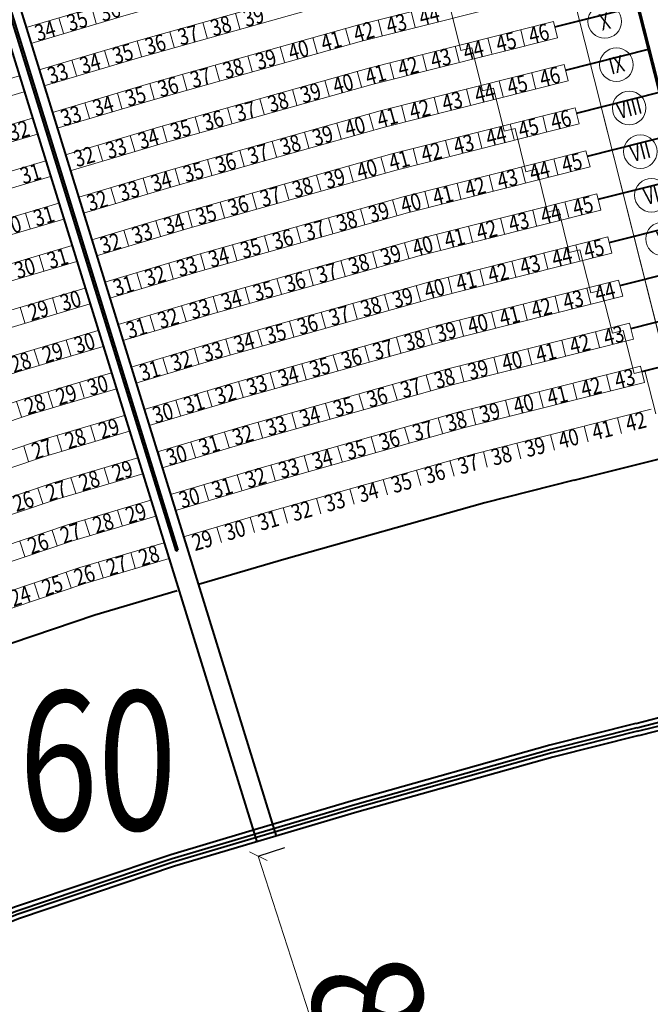
# Model space of a CAD drawing. Extents: x 87139 to 221846, y -16478 to 106399.
# Drawn here: x 110265 to 111399, y 19797 to 21569 of the extents above; entities that cross this region are included whole.
import ezdxf
from ezdxf.enums import TextEntityAlignment as Align

# ---------------------------------------------------------------- set-up
doc = ezdxf.new("R2010")
doc.units = 0
doc.header["$MEASUREMENT"] = 0
doc.header["$PDMODE"] = 4
doc.linetypes.add('ACAD_ISO10W100', pattern=[18, 12, -3, 0, -3])
doc.layers.get('0').update_dxf_attribs({"lineweight": 13})
doc.layers.get('Defpoints').update_dxf_attribs({"color": 252, "lineweight": 13})
for name, color, linetype, lineweight in [('_NUMERACJA ŁAWEK', 232, 'Continuous', 13), ('_opis RZĘDY', 140, 'Continuous', 13), ('_podział ławek', 252, 'Continuous', 13), ('_ławki', 192, 'Continuous', 13), ('opis', 65, 'Continuous', 13), ('SCHEMAT_widokowe', 51, 'Continuous', 15), ('STADION_osie', 2, 'ACAD_ISO10W100', 9), ('STADION_widokowe', 102, 'Continuous', 40)]:
    doc.layers.add(name, color=color, linetype=linetype, lineweight=lineweight)
doc.styles.add('APP 1-500', font='GOTHIC.TTF', dxfattribs={"width": 0.75, "height": 80})
doc.styles.add('POLTECH', font='arial.ttf')
doc.styles.get("Standard").update_dxf_attribs({"font": 'GOTHIC.TTF', "width": 0.75})
doc.dimstyles.new('APP 1-500', dxfattribs={"dimtxt": 80, "dimasz": 25, "dimexe": 50, "dimexo": 100, "dimgap": 5, "dimtad": 1, "dimdec": 1, "dimlfac": 0.01, "dimrnd": 0.1, "dimdsep": 46, "dimtxsty": 'APP 1-500', "dimblk": 'OBLIQUE', "dimcen": 0, "dimclrd": 256, "dimclre": 256, "dimadec": 0, "dimazin": 0, "dimtfac": 1, "dimtdec": 1, "dimtix": 1, "dimtofl": 0, "dimtmove": 0, "dimatfit": 3, "dimfxl": 0, "dimtolj": 1, "dimtzin": 0, "dimlwd": -1, "dimarcsym": 0})

# ---------------------------------------------------------------- blocks, each defined once
blk = doc.blocks.new('*U711')
at = {"linetype": 'Continuous', "lineweight": 0}
blk.add_line((0, 0), (0, 29), dxfattribs=at)
blk = doc.blocks.new('*U364')
at = {"color": 0}
blk.add_circle((0, 0), 25.2, dxfattribs=at)
at = {"color": 0, "width": 0.75}
blk.add_attdef('OPIS', text='', height=25, dxfattribs=at).set_placement((0, 0), align=Align.MIDDLE_CENTER)
blk = doc.blocks.new('_Oblique')
at = {"color": 0, "linetype": 'ByBlock', "lineweight": -2}
blk.add_line((-0.5, -0.5), (0.5, 0.5), dxfattribs=at)
blk = doc.blocks.new('*D721')
at = {"layer": 'Defpoints', "color": 0}
for p in [(110693.9, 20063.3), (110693.9, 20063.3), (110954.2, 19258.2)]:
    blk.add_point(p, dxfattribs=at)
at = {"layer": 'SCHEMAT_widokowe', "lineweight": -2}
for p, q in [((110693.9, 20063.3), (110741.5, 20078.7)), ((110954.2, 19258.2), (111001.7, 19273.6))]:
    blk.add_line(p, q, dxfattribs=at)
at = {"layer": 'SCHEMAT_widokowe'}
blk.add_line((110954.2, 19258.2), (110693.9, 20063.3), dxfattribs=at)
at = {"layer": 'SCHEMAT_widokowe', "xscale": 25, "yscale": 25, "zscale": 25}
for p, rotation in [((110693.9, 20063.3), 107.9149793675908), ((110954.2, 19258.2), 287.9149793675908)]:
    blk.add_blockref('_Oblique', p, dxfattribs=dict(at, rotation=rotation))
at = {"layer": 'SCHEMAT_widokowe', "color": 0, "lineweight": 0, "insert": (110925.9, 19693.7), "char_height": 200, "attachment_point": 5, "rotation": 287.915, "style": 'POLTECH'}
blk.add_mtext('\\A1;8.5', dxfattribs=at)

msp = doc.modelspace()

# ---------------------------------------------------------------- linework, layer by layer
for points in [[(110926.098, 22938.774), (111467.338, 20791.838)], [(111408.996, 20859.633), (111389.44, 20937.206), (111370.046, 20932.317), (111350.49, 21009.89), (111331.097, 21005.001), (111311.541, 21082.573), (111292.148, 21077.684), (111272.592, 21155.257), (111253.199, 21150.368), (111233.642, 21227.941), (111214.249, 21223.052), (111194.693, 21300.625), (111175.3, 21295.736), (111155.744, 21373.309), (111136.351, 21368.42), (111116.795, 21445.993), (111097.401, 21441.104), (111077.845, 21518.677), (111058.452, 21513.788), (111038.896, 21591.361)]]:
    msp.add_lwpolyline(points)
at = {"layer": '_ławki'}
for p, q in [((111224.692, 21566.01), (111232.025, 21536.92)), ((111244.248, 21488.437), (111251.581, 21459.347)), ((111263.804, 21410.864), (111271.137, 21381.774)), ((111283.36, 21333.291), (111290.693, 21304.201)), ((111302.916, 21255.718), (111310.249, 21226.628)), ((111322.472, 21178.145), (111329.805, 21149.055)), ((111342.028, 21100.572), (111349.361, 21071.482)), ((111361.584, 21022.999), (111368.917, 20993.909)), ((111381.139, 20945.426), (111388.473, 20916.336))]:
    msp.add_line(p, q, dxfattribs=at)
at = {"layer": '_ławki', "flags": 128}
for points in [[(111166.024, 21798.729), (110830.869, 21714.236), (110447.907, 21606.339), (110276.381, 21555.453)], [(111173.357, 21769.639), (110838.605, 21685.248), (110456.241, 21577.519), (110284.913, 21526.692)], [(111185.58, 21721.156), (110851.498, 21636.934), (110470.132, 21529.486), (110299.997, 21479.013)], [(111192.913, 21692.066), (110859.234, 21607.946), (110478.466, 21500.666), (110308.53, 21450.252)], [(111205.136, 21643.583), (110872.128, 21559.632), (110492.357, 21452.633), (110323.614, 21402.573)], [(111212.469, 21614.493), (110879.864, 21530.643), (110500.691, 21423.813), (110332.146, 21373.812)], [(111224.692, 21566.01), (110892.757, 21482.329), (110514.582, 21375.78), (110347.231, 21326.133)], [(111232.025, 21536.92), (110900.493, 21453.341), (110522.916, 21346.96), (110355.763, 21297.372)], [(111244.248, 21488.437), (110913.387, 21405.027), (110536.807, 21298.927), (110370.847, 21249.693)], [(111251.581, 21459.347), (110921.123, 21376.039), (110545.141, 21270.108), (110379.38, 21220.932)], [(111263.804, 21410.864), (110934.016, 21327.725), (110559.032, 21222.075), (110394.464, 21173.253)], [(111271.137, 21381.774), (110941.752, 21298.736), (110567.366, 21193.255), (110402.996, 21144.492)], [(111283.36, 21333.291), (110954.646, 21250.422), (110581.257, 21145.222), (110418.081, 21096.813)], [(111290.693, 21304.201), (110962.382, 21221.434), (110589.591, 21116.402), (110426.613, 21068.052)], [(111302.916, 21255.718), (110975.275, 21173.12), (110603.482, 21068.369), (110441.697, 21020.373)], [(111310.249, 21226.628), (110983.011, 21144.132), (110611.816, 21039.549), (110450.23, 20991.612)], [(111322.472, 21178.145), (110995.905, 21095.818), (110625.707, 20991.516), (110465.314, 20943.934)], [(111329.805, 21149.055), (111003.641, 21066.829), (110634.041, 20962.697), (110473.847, 20915.172)], [(111342.028, 21100.572), (111016.534, 21018.515), (110647.932, 20914.664), (110488.931, 20867.494)], [(111349.361, 21071.482), (111024.27, 20989.527), (110656.266, 20885.844), (110497.463, 20838.733)], [(111361.584, 21022.999), (111037.164, 20941.213), (110670.157, 20837.811), (110512.548, 20791.054)], [(111368.917, 20993.909), (111044.9, 20912.225), (110678.491, 20808.991), (110521.08, 20762.293)], [(111381.139, 20945.426), (111057.793, 20863.911), (110692.382, 20760.958), (110536.164, 20714.614)], [(111388.473, 20916.336), (111065.529, 20834.922), (110700.717, 20732.138), (110544.697, 20685.853)], [(111400.696, 20867.853), (111078.423, 20786.608), (110714.607, 20684.105), (110559.626, 20638.128)]]:
    msp.add_lwpolyline(points, dxfattribs=at)
at = {"layer": '_ławki', "linetype": 'Continuous', "lineweight": 0}
for points in [[(110116.341, 21393.237), (110273.045, 21439.725), (110264.171, 21468.385), (110107.284, 21421.842), (109768.797, 21307.821), (109357.141, 21145.337), (109369.534, 21117.976), (109779.099, 21279.635)], [(110140.495, 21316.956), (110296.709, 21363.299), (110287.835, 21391.959), (110131.438, 21345.561), (109796.27, 21232.659), (109390.188, 21072.374), (109402.58, 21045.013), (109806.572, 21204.473)], [(110164.649, 21240.675), (110320.372, 21286.873), (110311.498, 21315.533), (110155.591, 21269.281), (109823.742, 21157.496), (109423.234, 20999.412), (109435.627, 20972.051), (109834.045, 21129.31)], [(110188.803, 21164.395), (110344.036, 21210.447), (110335.162, 21239.107), (110179.745, 21193), (109851.215, 21082.334), (109456.281, 20926.449), (109468.673, 20899.088), (109861.518, 21054.148)], [(110212.956, 21088.114), (110367.699, 21134.021), (110358.826, 21162.681), (110203.899, 21116.719), (109878.688, 21007.171), (109489.327, 20853.486), (109501.719, 20826.125), (109888.99, 20978.985)], [(110237.11, 21011.833), (110391.363, 21057.595), (110382.489, 21086.255), (110228.052, 21040.439), (109906.161, 20932.008), (109522.373, 20780.524), (109534.766, 20753.163), (109916.463, 20903.822)], [(110261.264, 20935.553), (110415.027, 20981.169), (110406.153, 21009.829), (110252.206, 20964.158), (109933.634, 20856.846), (109555.42, 20707.561), (109567.812, 20680.2), (109943.936, 20828.66)], [(110285.417, 20859.272), (110438.69, 20904.743), (110429.816, 20933.403), (110276.36, 20887.877), (109961.107, 20781.683), (109588.466, 20634.598), (109600.859, 20607.237), (109971.409, 20753.497)], [(110309.571, 20782.992), (110462.354, 20828.317), (110453.48, 20856.977), (110300.514, 20811.597), (109988.579, 20706.521), (109621.513, 20561.636), (109633.905, 20534.275), (109998.882, 20678.335)], [(110333.725, 20706.711), (110486.018, 20751.891), (110477.144, 20780.551), (110324.667, 20735.316), (110016.052, 20631.358), (109654.559, 20488.673), (109666.951, 20461.312), (110026.354, 20603.172)], [(110357.879, 20630.43), (110509.681, 20675.465), (110500.807, 20704.125), (110348.821, 20659.036), (110043.525, 20556.196), (109687.605, 20415.711), (109699.998, 20388.35), (110053.827, 20528.01)], [(110533.345, 20599.039), (110524.471, 20627.699), (110372.975, 20582.755), (110070.998, 20481.033), (109720.652, 20342.748), (109733.044, 20315.387), (110081.3, 20452.847), (110382.032, 20554.15)]]:
    msp.add_lwpolyline(points, close=True, dxfattribs=at)
at = {"layer": 'SCHEMAT_widokowe', "lineweight": 0}
msp.add_line((111467.338, 20791.838), (111310.89, 21412.421), dxfattribs=at)
at = {"layer": 'STADION_osie'}
msp.add_open_spline([(111054.335, 22488.961), (110966.553, 22467.482), (110878.802, 22446.01), (110746.812, 22412.427), (110702.391, 22400.904), (110622.182, 22379.493), (110586.36, 22369.7), (110514.781, 22349.8), (110479.028, 22339.694), (110402.945, 22317.98), (110362.621, 22306.347), (110294.01, 22286.508), (110265.72, 22278.316), (110209.133, 22261.966), (110180.841, 22253.801), (110096.005, 22229.228), (110039.499, 22212.741), (109948.769, 22185.572), (109914.456, 22175.135), (109823.805, 22146.946), (109767.58, 22128.811), (109655.512, 22091.361), (109599.67, 22072.048), (109509.286, 22039.732), (109474.619, 22027.086), (109405.462, 22001.333), (109370.972, 21988.223), (109267.808, 21948.14), (109199.44, 21920.414), (109091.855, 21874.642), (109052.301, 21857.333), (108973.419, 21822.131), (108934.092, 21804.239), (108873.105, 21776.19), (108851.404, 21766.149), (108811.216, 21747.49), (108792.727, 21738.879), (108756.121, 21721.812), (108738.003, 21713.361), (108701.793, 21696.429), (108683.7, 21687.946), (108629.492, 21662.383), (108593.446, 21645.191), (108534.584, 21616.463), (108511.661, 21605.11), (108470.157, 21584.156), (108451.544, 21574.611), (108418.629, 21557.417), (108404.298, 21549.822), (108375.731, 21534.446), (108361.493, 21526.669), (108318.904, 21503.089), (108290.678, 21487.043), (108206.408, 21438.117), (108150.773, 21404.454), (108069.102, 21354.003), (108042.833, 21337.62), (107990.385, 21304.713), (107964.207, 21288.187), (107911.202, 21254.623), (107884.378, 21237.583), (107857.549, 21220.54)], degree=3, knots=[0, 0, 0, 0, 271.07803735, 271.07803735, 408.88676309, 408.88676309, 520.42398516, 520.42398516, 631.96120723, 631.96120723, 757.89127223, 757.89127223, 846.22766762, 846.22766762, 934.56406301, 934.56406301, 1111.23685379, 1111.23685379, 1218.94812062, 1218.94812062, 1396.39732288, 1396.39732288, 1573.84652514, 1573.84652514, 1684.65641753, 1684.65641753, 1795.46630993, 1795.46630993, 2017.08609471, 2017.08609471, 2146.82593347, 2146.82593347, 2276.56577223, 2276.56577223, 2348.32449147, 2348.32449147, 2409.50896633, 2409.50896633, 2469.46217824, 2469.46217824, 2529.41539015, 2529.41539015, 2649.32181397, 2649.32181397, 2726.20639629, 2726.20639629, 2789.12297888, 2789.12297888, 2837.9313801, 2837.9313801, 2886.73978132, 2886.73978132, 2984.35658376, 2984.35658376, 3179.59018864, 3179.59018864, 3272.51102136, 3272.51102136, 3365.43185409, 3365.43185409, 3460.79820338, 3460.79820338, 3460.79820338, 3460.79820338], dxfattribs=at)
at = {"layer": 'STADION_widokowe'}
for p, q in [((111691.124, 20359.424), (111036.954, 22940.827)), ((111688.906, 20358.865), (111034.052, 22940.095)), ((111158.405, 22461.015), (111592.125, 20743.986)), ((110003.871, 22309.071), (110691.3, 20088.895)), ((110019.971, 22313.847), (110545.443, 20613.059)), ((110023.806, 22314.985), (110549.278, 20614.196)), ((110040.098, 22319.818), (110726.111, 20099.223)), ((111227.135, 21556.313), (111378.528, 21594.479)), ((111246.691, 21478.74), (111398.201, 21516.935)), ((111266.247, 21401.167), (111417.873, 21439.392)), ((111285.804, 21323.594), (111437.546, 21361.848)), ((111305.36, 21246.021), (111457.219, 21284.305)), ((111324.916, 21168.448), (111476.891, 21206.761)), ((111344.472, 21090.875), (111496.564, 21129.218)), ((111364.028, 21013.302), (111516.237, 21051.674)), ((111383.584, 20935.729), (111535.909, 20974.131)), ((111262.388, 20740.17), (111575.255, 20819.043)), ((110545.443, 20613.059), (110549.278, 20614.196)), ((111372.88, 20301.883), (111797.575, 20415.488)), ((111374.836, 20294.126), (111800.027, 20405.739)), ((111376.302, 20288.308), (111708.606, 20372.081)), ((111378.258, 20280.55), (111710.56, 20364.324))]:
    msp.add_line(p, q, dxfattribs=at)
at = {"layer": 'STADION_widokowe', "flags": 128}
for points in [[(111262.388, 20740.17), (111101.631, 20699.643), (110739.61, 20597.646), (110586.193, 20552.132)], [(110548.082, 20540.826), (110400.148, 20496.939), (110101.905, 20396.475), (109721.864, 20246.469), (109658.068, 20216.983)], [(111372.88, 20301.883), (111218.187, 20262.885), (110865.182, 20163.428), (110676.636, 20107.493)], [(111374.836, 20294.126), (111220.25, 20255.155), (110867.404, 20155.742), (110678.911, 20099.823)], [(111376.302, 20288.308), (111221.797, 20249.357), (110869.071, 20149.978), (110680.618, 20094.071)], [(111378.258, 20280.55), (111223.86, 20241.627), (110871.294, 20142.293), (110682.893, 20086.401)], [(110676.636, 20107.493), (110536.616, 20065.954), (110257.126, 19971.807), (109899.802, 19830.767), (109844.672, 19805.286)], [(110678.911, 20099.823), (110539.031, 20058.326), (110259.873, 19964.29), (109902.951, 19823.41), (109847.973, 19797.999)], [(110680.618, 20094.071), (110540.843, 20052.605), (110261.934, 19958.653), (109905.313, 19817.891), (109850.449, 19792.533)], [(110682.893, 20086.401), (110543.258, 20044.977), (110264.681, 19951.137), (109908.462, 19810.534), (109853.75, 19785.246)]]:
    msp.add_lwpolyline(points, dxfattribs=at)

# ---------------------------------------------------------------- block references
at = {"layer": '_opis RZĘDY', "linetype": 'Continuous', "lineweight": 0, "xscale": 1.200000000001405, "yscale": 1.200000000001864, "zscale": 1.2, "rotation": 14.49500439673782}
for p, values in [((111317.184, 21566.215), {'OPIS': 'X'}), ((111338.172, 21488.272), {'OPIS': 'IX'}), ((111361.001, 21410.435), {'OPIS': 'VIII'}), ((111381.056, 21331.871), {'OPIS': 'VII'}), ((111401.1, 21253.326), {'OPIS': 'VI'}), ((111421.163, 21174.758), {'OPIS': 'V'})]:
    msp.add_blockref('*U364', p, dxfattribs=at).add_auto_attribs(values)
at = {"layer": '_podział ławek', "linetype": 'Continuous', "lineweight": 13}
for p, rotation in [((110394.292, 21590.433), 196.5237531696202), ((110652.84, 21580.963), 195.7349235173691), ((110968.798, 21584.002), 194.1493763714373), ((110335.336, 21572.943), 196.5237531696202), ((110593.919, 21564.362), 195.7349235173691), ((110909.714, 21569.107), 194.1493763714373), ((110277.725, 21554.778), 196.5237531696181), ((110534.999, 21547.762), 195.7349235173691), ((110850.787, 21553.619), 195.7349235173706), ((111165.88, 21551.183), 194.1493763714359), ((110476.079, 21531.162), 195.7349235173691), ((110792.138, 21537.095), 195.7349235173706), ((111107.068, 21536.357), 194.1493763714359), ((110417.369, 21513.833), 196.5237531696206), ((110733.488, 21520.571), 195.7349235173706), ((110989.444, 21506.704), 194.1493763714359), ((111048.256, 21521.531), 194.1493763714359), ((110358.683, 21496.423), 196.5237531696206), ((110616.189, 21487.522), 195.7349235173706), ((110674.839, 21504.046), 195.7349235173706), ((110930.632, 21491.878), 194.1493763714359), ((110300.479, 21478.081), 196.5237531696181), ((110557.539, 21470.998), 195.7349235173706), ((110871.975, 21476.474), 195.73492351737), ((111185.708, 21473.679), 194.1493763714369), ((110498.89, 21454.474), 195.7349235173706), ((110813.596, 21460.026), 195.73492351737), ((111127.169, 21458.921), 194.1493763714369), ((110440.447, 21437.233), 196.5237531696161), ((110755.217, 21443.578), 195.73492351737), ((111068.63, 21444.164), 194.1493763714369), ((110382.031, 21419.903), 196.5237531696161), ((110696.837, 21427.13), 195.73492351737), ((111010.091, 21429.406), 194.1493763714369), ((110324.093, 21401.643), 196.5237531696181), ((110638.458, 21410.682), 195.73492351737), ((110893.162, 21399.329), 195.7349235173716), ((110951.551, 21414.648), 194.1493763714369), ((110580.079, 21394.234), 195.73492351737), ((110835.053, 21382.957), 195.7349235173716), ((111147.27, 21381.486), 194.1493763714373), ((111205.537, 21396.175), 194.1493763714373), ((110521.7, 21377.786), 195.73492351737), ((110776.945, 21366.585), 195.7349235173716), ((111089.003, 21366.797), 194.1493763714373), ((110463.525, 21360.634), 196.5237531696233), ((110718.836, 21350.213), 195.7349235173716), ((111030.737, 21352.108), 194.1493763714373), ((110347.707, 21328.367), 196.5237531696181), ((110405.378, 21343.383), 196.5237531696233), ((110660.728, 21333.842), 195.7349235173716), ((110972.47, 21337.419), 194.1493763714373), ((110602.619, 21317.47), 195.7349235173716), ((110914.349, 21322.184), 195.734923517371), ((111225.365, 21318.671), 194.1493763714389), ((110544.511, 21301.098), 195.7349235173716), ((110856.511, 21305.888), 195.734923517371), ((111167.371, 21304.05), 194.1493763714389), ((110486.603, 21284.034), 196.5237531696188), ((110798.673, 21289.593), 195.734923517371), ((111051.383, 21274.81), 194.1493763714389), ((111109.377, 21289.43), 194.1493763714389), ((110428.725, 21266.863), 196.5237531696188), ((110682.997, 21257.001), 195.734923517371), ((110740.835, 21273.297), 195.734923517371), ((110993.389, 21260.19), 194.1493763714389), ((110371.321, 21248.768), 196.5237531696186), ((110625.159, 21240.706), 195.734923517371), ((110935.536, 21245.038), 195.7349235173679), ((111245.194, 21241.166), 194.1493763714381), ((110275.208, 21221.252), 196.7985219478139), ((110567.321, 21224.41), 195.734923517371), ((110877.969, 21228.819), 195.7349235173679), ((111187.472, 21226.615), 194.1493763714381), ((110509.68, 21207.434), 196.5237531696201), ((110820.402, 21212.6), 195.7349235173679), ((111129.751, 21212.063), 194.1493763714381), ((110452.072, 21190.344), 196.5237531696201), ((110762.834, 21196.38), 195.7349235173679), ((111072.029, 21197.512), 194.1493763714381), ((110394.935, 21172.33), 196.5237531696186), ((110705.267, 21180.161), 195.7349235173679), ((110956.724, 21167.893), 195.7349235173711), ((111014.308, 21182.96), 194.1493763714381), ((110647.699, 21163.942), 195.7349235173679), ((110899.427, 21151.75), 195.7349235173711), ((111265.023, 21163.662), 194.149376371439), ((110300.025, 21145.194), 196.7765876419227), ((110590.132, 21147.722), 195.7349235173679), ((110842.13, 21135.607), 195.7349235173711), ((111150.125, 21134.696), 194.149376371439), ((111207.574, 21149.179), 194.149376371439), ((110532.758, 21130.834), 196.5237531696248), ((110784.833, 21119.464), 195.7349235173711), ((111092.676, 21120.214), 194.149376371439), ((110475.419, 21113.824), 196.5237531696248), ((110727.536, 21103.321), 195.7349235173711), ((111035.226, 21105.731), 194.149376371439), ((110418.549, 21095.892), 196.5237531696217), ((110670.239, 21087.178), 195.7349235173711), ((110977.911, 21090.748), 195.7349235173709), ((111284.851, 21086.158), 194.1493763714365), ((110323.519, 21069.027), 196.5161604028561), ((110612.943, 21071.035), 195.7349235173711), ((110920.885, 21074.681), 195.7349235173709), ((111227.675, 21071.744), 194.1493763714365), ((110265.291, 21051.502), 196.9858580486476), ((110555.836, 21054.234), 196.5237531696216), ((110863.858, 21058.614), 195.7349235173709), ((111170.498, 21057.33), 194.1493763714365), ((110498.767, 21037.304), 196.5237531696216), ((110749.806, 21026.481), 195.7349235173709), ((110806.832, 21042.547), 195.7349235173709), ((111056.145, 21028.501), 194.1493763714365), ((111113.322, 21042.915), 194.1493763714365), ((110442.163, 21019.454), 196.5237531696217), ((110692.779, 21010.414), 195.7349235173709), ((110999.098, 21013.603), 195.7349235173698), ((110348.546, 20992.716), 196.7593733280788), ((110635.753, 20994.347), 195.7349235173709), ((110942.342, 20997.612), 195.7349235173698), ((111239.647, 20992.259), 194.1493763714375), ((111300.615, 21007.629), 194.1493763714375), ((110290.997, 20975.15), 197.1900265296969), ((110578.914, 20977.634), 196.5237531696182), ((110885.587, 20981.622), 195.7349235173698), ((111178.678, 20976.889), 194.1493763714375), ((110522.114, 20960.784), 196.5237531696182), ((110828.831, 20965.631), 195.7349235173698), ((111117.71, 20961.519), 194.1493763714375), ((110465.777, 20943.017), 196.5237531696217), ((110772.075, 20949.64), 195.7349235173698), ((111056.741, 20946.149), 194.1493763714375), ((110715.319, 20933.65), 195.7349235173698), ((110996.077, 20929.637), 195.7349235173697), ((111320.463, 20930.13), 194.1493763714367), ((110372.3, 20916.648), 196.472914550295), ((110658.564, 20917.659), 195.7349235173698), ((110935.558, 20912.586), 195.7349235173697), ((111259.787, 20914.833), 194.1493763714367), ((110315.595, 20899.625), 196.9455563070594), ((110545.461, 20884.264), 196.5237531696234), ((110601.991, 20901.035), 196.5237531696234), ((110875.038, 20895.535), 195.7349235173697), ((111138.434, 20884.24), 194.1493763714367), ((111199.11, 20899.537), 194.1493763714367), ((110259.032, 20882.136), 197.4181980638238), ((110489.391, 20866.579), 196.5237531696217), ((110814.518, 20878.484), 195.7349235173697), ((111077.757, 20868.944), 194.1493763714367), ((110753.998, 20861.433), 195.7349235173697), ((111017.381, 20852.525), 195.734923517372), ((111340.3, 20852.627), 194.1493763714377), ((110392.233, 20838.703), 196.8399023379768), ((110693.478, 20844.381), 195.7349235173697), ((110957.151, 20835.555), 195.734923517372), ((111279.904, 20837.402), 194.1493763714377), ((110332.044, 20820.226), 197.290932181209), ((110633.106, 20826.819), 196.5237531696201), ((110896.921, 20818.586), 195.734923517372), ((111219.509, 20822.176), 194.1493763714377), ((110272.003, 20801.276), 197.7419620244413), ((110572.827, 20808.936), 196.5237531696201), ((110836.691, 20801.616), 195.734923517372), ((111159.113, 20806.95), 194.1493763714377), ((110514.195, 20790.498), 196.5237531696215), ((110776.461, 20784.647), 195.734923517372), ((111098.718, 20791.725), 194.1493763714377), ((110416.571, 20762.753), 196.6148980772162), ((110716.231, 20767.677), 195.734923517372), ((111038.617, 20775.393), 195.7349235173704), ((110356.98, 20744.695), 197.1020850435245), ((110656.146, 20750.208), 196.5237531696171), ((110978.666, 20758.503), 195.7349235173704), ((110297.545, 20726.131), 197.5892720098328), ((110596.155, 20732.411), 196.5237531696171), ((110858.764, 20724.721), 195.7349235173704), ((110918.715, 20741.612), 195.7349235173704), ((110537.215, 20713.882), 196.5237531696211), ((110798.813, 20707.83), 195.7349235173704), ((110738.861, 20690.939), 195.7349235173704), ((110440.841, 20686.212), 196.8563143033316), ((110679.052, 20673.557), 196.5237531696213), ((110382.034, 20668.144), 197.301890155903), ((110619.339, 20655.843), 196.5237531696213), ((110323.368, 20649.619), 197.7474660084744), ((110560.234, 20637.265), 196.5237531696214), ((110264.848, 20630.638), 198.1930418610459), ((110464.359, 20609.856), 196.7620287631629), ((110406.263, 20592.103), 197.2224425430155), ((110348.311, 20573.884), 197.682856322868), ((110290.507, 20555.199), 198.1432701027206)]:
    msp.add_blockref('*U711', p, dxfattribs=dict(at, rotation=rotation))

# ---------------------------------------------------------------- texts
at = {"layer": '_NUMERACJA ŁAWEK', "color": 3, "lineweight": 0, "width": 0.8}
for s, rotation, p in [('36', 16.523753, (110427.177, 21585.064)), ('39', 15.734924, (110685.648, 21575.142)), ('44', 14.149376, (111001.432, 21577.276)), ('35', 16.523753, (110368.221, 21567.574)), ('38', 15.734924, (110626.727, 21558.541)), ('43', 14.149376, (110942.348, 21562.381)), ('34', 16.523753, (110310.61, 21549.409)), ('37', 15.734924, (110567.807, 21541.941)), ('42', 15.734924, (110883.595, 21547.798)), ('46', 14.149376, (111198.514, 21544.457)), ('36', 15.734924, (110508.887, 21525.34)), ('41', 15.734924, (110824.946, 21531.274)), ('45', 14.149376, (111139.702, 21529.63)), ('35', 16.523753, (110450.254, 21508.464)), ('40', 15.734924, (110766.296, 21514.75)), ('44', 14.149376, (111080.891, 21514.804)), ('34', 16.523753, (110391.568, 21491.054)), ('39', 15.734924, (110707.647, 21498.225)), ('43', 14.149376, (111022.079, 21499.978)), ('33', 16.523753, (110333.364, 21472.712)), ('38', 15.734924, (110648.997, 21481.701)), ('41', 15.734924, (110904.783, 21470.653)), ('42', 14.149376, (110963.267, 21485.151)), ('37', 15.734924, (110590.347, 21465.177)), ('40', 15.734924, (110846.404, 21454.205)), ('45', 14.149376, (111159.803, 21452.195)), ('46', 14.149376, (111218.343, 21466.953)), ('36', 15.734924, (110531.698, 21448.653)), ('39', 15.734924, (110788.025, 21437.757)), ('44', 14.149376, (111101.264, 21437.437)), ('35', 16.523753, (110473.332, 21431.865)), ('38', 15.734924, (110729.645, 21421.309)), ('43', 14.149376, (111042.725, 21422.679)), ('34', 16.523753, (110414.916, 21414.534)), ('37', 15.734924, (110671.266, 21404.861)), ('42', 14.149376, (110984.186, 21407.922)), ('33', 16.523753, (110356.978, 21396.275)), ('36', 15.734924, (110612.887, 21388.413)), ('41', 15.734924, (110925.97, 21393.508)), ('46', 14.149376, (111238.171, 21389.448)), ('32', 16.455256, (110263.403, 21369.863)), ('35', 15.734924, (110554.508, 21371.965)), ('40', 15.734924, (110867.861, 21377.136)), ('45', 14.149376, (111179.905, 21374.759)), ('34', 16.523753, (110496.41, 21355.265)), ('39', 15.734924, (110809.753, 21360.764)), ('43', 14.149376, (111063.371, 21345.381)), ('44', 14.149376, (111121.638, 21360.07)), ('33', 16.523753, (110438.263, 21338.015)), ('37', 15.734924, (110693.536, 21328.021)), ('38', 15.734924, (110751.644, 21344.392)), ('42', 14.149376, (111005.104, 21330.692)), ('32', 16.523753, (110380.592, 21322.998)), ('36', 15.734924, (110635.427, 21311.649)), ('41', 15.734924, (110947.157, 21316.363)), ('45', 14.149376, (111258, 21311.944)), ('31', 16.725598, (110284.417, 21292.505)), ('35', 15.734924, (110577.319, 21295.277)), ('40', 15.734924, (110889.319, 21300.067)), ('44', 14.149376, (111200.006, 21297.324)), ('34', 16.523753, (110519.488, 21278.665)), ('39', 15.734924, (110831.481, 21283.771)), ('43', 14.149376, (111142.012, 21282.703)), ('33', 16.523753, (110461.61, 21261.495)), ('38', 15.734924, (110773.643, 21267.476)), ('42', 14.149376, (111084.017, 21268.083)), ('32', 16.523753, (110404.206, 21243.399)), ('37', 15.734924, (110715.805, 21251.18)), ('40', 15.734924, (110968.344, 21239.217)), ('41', 14.149376, (111026.023, 21253.463)), ('36', 15.734924, (110657.967, 21234.885)), ('39', 15.734924, (110910.777, 21222.998)), ('45', 14.149376, (111277.828, 21234.44)), ('31', 16.798522, (110308.119, 21216.04)), ('35', 15.734924, (110600.129, 21218.589)), ('38', 15.734924, (110853.21, 21206.779)), ('43', 14.149376, (111162.385, 21205.337)), ('44', 14.149376, (111220.107, 21219.888)), ('30', 17.225735, (110249.007, 21198.189)), ('33', 16.523753, (110484.957, 21184.975)), ('34', 16.523753, (110542.565, 21202.065)), ('37', 15.734924, (110795.642, 21190.559)), ('42', 14.149376, (111104.664, 21190.785)), ('36', 15.734924, (110738.075, 21174.34)), ('41', 14.149376, (111046.942, 21176.234)), ('32', 16.523753, (110427.82, 21166.961)), ('35', 15.734924, (110680.507, 21158.121)), ('40', 15.734924, (110989.532, 21162.072)), ('45', 14.149376, (111297.657, 21156.936)), ('31', 16.776588, (110332.933, 21139.97)), ('34', 15.734924, (110622.94, 21141.901)), ('39', 15.734924, (110932.235, 21145.929)), ('44', 14.149376, (111240.208, 21142.453)), ('30', 17.206893, (110274.145, 21122.242)), ('33', 16.523753, (110565.643, 21125.465)), ('37', 15.734924, (110817.641, 21113.643)), ('38', 15.734924, (110874.938, 21129.786)), ('43', 14.149376, (111182.759, 21127.97)), ('32', 16.523753, (110508.304, 21108.455)), ('36', 15.734924, (110760.344, 21097.5)), ('41', 14.149376, (111067.861, 21099.004)), ('42', 14.149376, (111125.31, 21113.487)), ('31', 16.523753, (110451.434, 21090.523)), ('35', 15.734924, (110703.047, 21081.357)), ('40', 15.734924, (111010.719, 21084.927)), ('44', 14.149376, (111317.485, 21079.431)), ('30', 16.51616, (110356.403, 21063.654)), ('34', 15.734924, (110645.751, 21065.214)), ('39', 15.734924, (110953.693, 21068.86)), ('43', 14.149376, (111260.309, 21065.017)), ('29', 16.985858, (110298.219, 21046.399)), ('33', 16.523753, (110588.721, 21048.865)), ('38', 15.734924, (110896.666, 21052.793)), ('42', 14.149376, (111203.133, 21050.603)), ('32', 16.523753, (110531.652, 21031.935)), ('37', 15.734924, (110839.64, 21036.726)), ('41', 14.149376, (111145.956, 21036.189)), ('31', 16.523753, (110475.048, 21014.086)), ('36', 15.734924, (110782.614, 21020.66)), ('39', 15.734924, (111031.906, 21007.782)), ('40', 14.149376, (111088.78, 21021.775)), ('35', 15.734924, (110725.587, 21004.593)), ('38', 15.734924, (110975.15, 20991.791)), ('43', 14.149376, (111333.249, 21000.902)), ('30', 16.759373, (110381.453, 20987.483)), ('33', 16.523753, (110611.799, 20972.266)), ('34', 15.734924, (110668.561, 20988.526)), ('37', 15.734924, (110918.395, 20975.801)), ('42', 14.149376, (111272.281, 20985.532)), ('29', 17.190027, (110323.942, 20970.164)), ('32', 16.523753, (110554.999, 20955.415)), ('36', 15.734924, (110861.639, 20959.81)), ('40', 14.149376, (111150.344, 20954.792)), ('41', 14.149376, (111211.313, 20970.162)), ('28', 17.62068, (110266.563, 20952.413)), ('31', 16.523753, (110498.662, 20937.648)), ('35', 15.734924, (110804.883, 20943.819)), ('39', 14.149376, (111089.376, 20939.422)), ('34', 15.734924, (110748.127, 20927.829)), ('38', 15.734924, (111028.885, 20923.816)), ('43', 14.149376, (111353.097, 20923.403)), ('30', 16.472915, (110405.181, 20911.25)), ('33', 15.734924, (110691.372, 20911.838)), ('37', 15.734924, (110968.366, 20906.765)), ('42', 14.149376, (111292.421, 20908.107)), ('29', 16.945556, (110348.519, 20894.499)), ('32', 16.523753, (110634.876, 20895.666)), ('36', 15.734924, (110907.846, 20889.714)), ('41', 14.149376, (111231.745, 20892.81)), ('28', 17.418198, (110291.997, 20877.281)), ('31', 16.523753, (110578.346, 20878.895)), ('35', 15.734924, (110847.326, 20872.663)), ('40', 14.149376, (111171.068, 20877.514)), ('30', 16.523753, (110522.276, 20861.21)), ('34', 15.734924, (110786.806, 20855.612)), ('39', 14.149376, (111110.392, 20862.217)), ('29', 16.839902, (110425.147, 20833.516)), ('33', 15.734924, (110726.286, 20838.56)), ('38', 15.734924, (111050.189, 20846.704)), ('42', 14.149376, (111372.934, 20845.901)), ('28', 17.290932, (110364.998, 20815.298)), ('32', 16.523753, (110665.991, 20821.45)), ('36', 15.734924, (110929.729, 20812.765)), ('37', 15.734924, (110989.959, 20829.734)), ('40', 14.149376, (111252.143, 20815.45)), ('41', 14.149376, (111312.539, 20830.675)), ('27', 17.741962, (110304.995, 20796.608)), ('31', 16.523753, (110605.712, 20803.568)), ('35', 15.734924, (110869.499, 20795.795)), ('39', 14.149376, (111191.748, 20800.224)), ('30', 16.523753, (110547.08, 20785.13)), ('34', 15.734924, (110809.269, 20778.826)), ('38', 14.149376, (111131.352, 20784.998)), ('33', 15.734924, (110749.039, 20761.856)), ('37', 15.734924, (111071.425, 20769.572)), ('29', 16.614898, (110449.465, 20757.437)), ('32', 16.523753, (110689.031, 20744.839)), ('36', 15.734924, (111011.474, 20752.681)), ('28', 17.102085, (110389.918, 20739.658)), ('31', 16.523753, (110629.04, 20727.042)), ('35', 15.734924, (110951.523, 20735.791)), ('27', 17.589272, (110330.524, 20721.375)), ('30', 16.523753, (110570.1, 20708.513)), ('34', 15.734924, (110891.572, 20718.9)), ('26', 18.076459, (110271.288, 20702.587)), ('33', 15.734924, (110831.621, 20702.009)), ('29', 16.856314, (110473.757, 20681.034)), ('32', 15.734924, (110771.669, 20685.118)), ('28', 17.30189, (110414.988, 20663.222)), ('31', 16.523753, (110711.937, 20668.188)), ('27', 17.747466, (110356.36, 20644.953)), ('30', 16.523753, (110652.224, 20650.474)), ('26', 18.193042, (110297.876, 20626.229)), ('29', 16.523753, (110593.119, 20631.896)), ('28', 16.762029, (110497.266, 20604.624)), ('27', 17.222443, (110439.211, 20587.136)), ('26', 17.682856, (110381.298, 20569.181)), ('25', 18.14327, (110323.531, 20550.762)), ('24', 18.603684, (110265.914, 20531.879))]:
    msp.add_text(s, height=30, rotation=rotation, dxfattribs=at).set_placement(p, align=Align.MIDDLE_CENTER)
at = {"layer": 'opis', "width": 0.75}
msp.add_attdef('1060', text='1158', height=250, dxfattribs=at).set_placement((110263.402, 20235.338), align=Align.MIDDLE_CENTER)

# ---------------------------------------------------------------- dimensions: what is measured, and where the dimension line sits
at = {"layer": 'SCHEMAT_widokowe', "lineweight": 0}
dim = msp.add_aligned_dim(p1=(110954.155, 19258.203), p2=(110693.885, 20063.295), distance=0, dimstyle='APP 1-500', override={"dimtxt": 200, "dimtxsty": 'POLTECH'}, dxfattribs=at)
dim.commit()
dim.dimension.update_dxf_attribs({"geometry": '*D721', "text_midpoint": (110925.941, 19693.698)})

doc.saveas('drawing.dxf')
